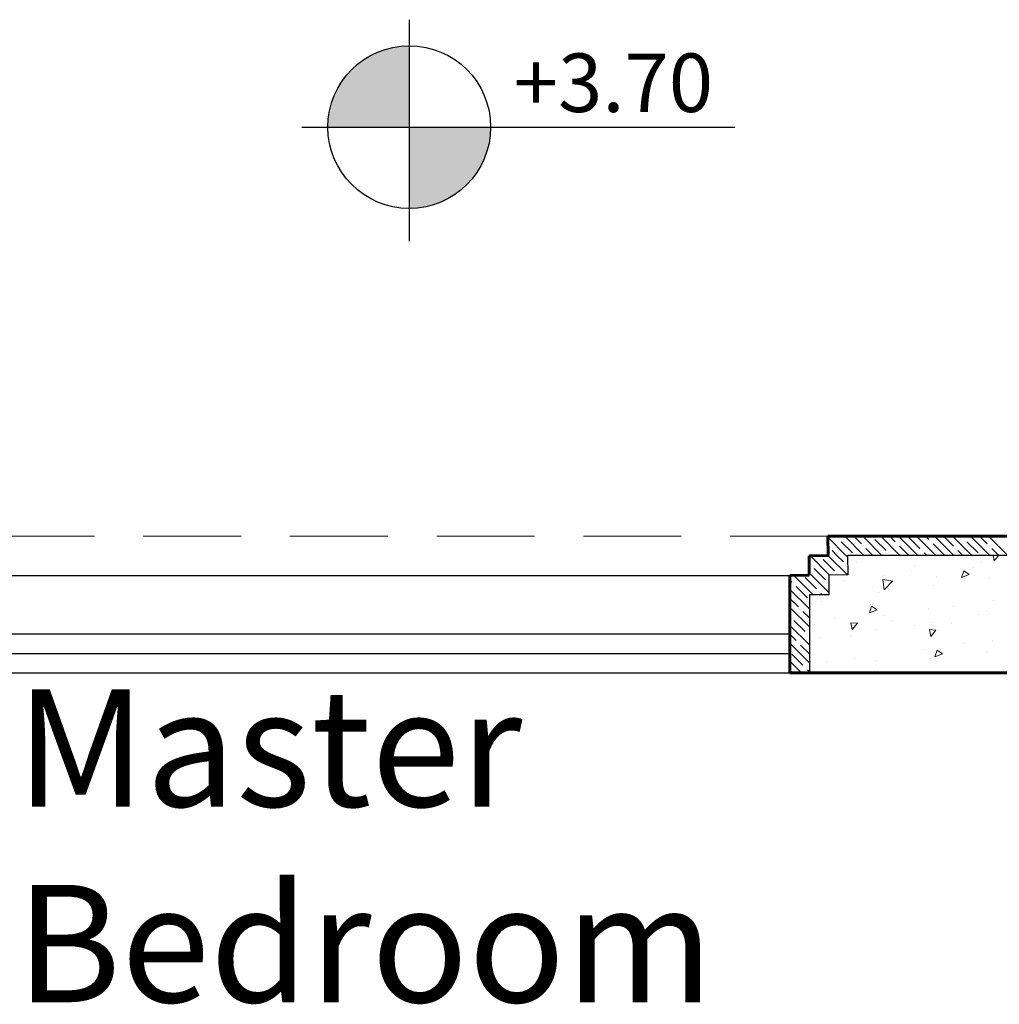
# Model space of a CAD drawing. Units: metres. Extents: x 0 to 1394, y -48 to 347.
# Drawn here: x 1362 to 1364, y 127 to 129 of the extents above; entities that cross this region are included whole.
import ezdxf

# ---------------------------------------------------------------- set-up
doc = ezdxf.new("R2010")
doc.units = ezdxf.units.M
doc.header["$MEASUREMENT"] = 0
doc.linetypes.add('DASHED2', pattern=[0.375, 0.25, -0.125])
for name, color, linetype, lineweight in [('external walls', 250, 'Continuous', 60), ('Hatch', 253, 'Continuous', 9), ('text', 250, 'Continuous', 15), ('win', 252, 'Continuous', 20)]:
    doc.layers.add(name, color=color, linetype=linetype, lineweight=lineweight)
doc.styles.get("Standard").update_dxf_attribs({"font": 'arial.ttf'})

msp = doc.modelspace()

# ---------------------------------------------------------------- hatches: boundary and pattern name
at = {"true_color": 0x636466}
h = msp.add_hatch(color=251, dxfattribs=at)
h.dxf.hatch_style = 1
h.paths.add_polyline_path([(1362.7857, 129.3515, 0.414214), (1362.5777, 129.1435), (1362.7857, 129.1435)])
h = msp.add_hatch(color=251, dxfattribs=at)
h.dxf.hatch_style = 1
h.paths.add_polyline_path([(1362.7857, 129.1435), (1362.7857, 128.9355, 0.414214), (1362.9936, 129.1435)])

# ---------------------------------------------------------------- linework, layer by layer
for p, q in [((1365.5772, 128.0483), (1363.9062, 128.0483)), ((1363.9062, 128.0483), (1363.9065, 127.9987)), ((1361.7584, 127.9976), (1363.7584, 127.9976)), ((1363.9065, 127.9987), (1363.8581, 127.9983)), ((1363.8581, 127.9983), (1363.8584, 127.9482)), ((1363.8584, 127.9482), (1363.8084, 127.9479)), ((1363.8084, 127.9479), (1363.8084, 127.7483)), ((1361.7584, 127.8483), (1363.7584, 127.8483)), ((1361.7584, 127.7983), (1363.7584, 127.7983)), ((1361.7584, 127.7483), (1363.7584, 127.7483))]:
    msp.add_line(p, q)
for points in [[(1362.7857, 129.418), (1362.7857, 128.8523)], [(1362.511, 129.1435), (1363.6181, 129.1435)]]:
    msp.add_lwpolyline(points)
msp.add_circle((1362.7857, 129.1435), 0.208)
at = {"layer": 'external walls'}
for p, q in [((1365.5772, 128.0983), (1363.8558, 128.0983)), ((1363.8558, 128.0983), (1363.8562, 128.0483)), ((1363.8562, 128.0483), (1363.8077, 128.0479)), ((1363.8077, 128.0479), (1363.8081, 127.9979)), ((1363.8081, 127.9979), (1363.7584, 127.9976)), ((1363.7584, 127.9976), (1363.7584, 127.7483)), ((1365.5772, 127.7483), (1363.7584, 127.7483))]:
    msp.add_line(p, q, dxfattribs=at)
at = {"layer": 'Hatch', "linetype": 'Continuous'}
for p, q in [((1363.8749, 128.0984), (1363.878, 128.0953)), ((1363.8979, 128.0984), (1363.9479, 128.0484)), ((1363.9208, 128.0984), (1363.9412, 128.0781)), ((1363.9438, 128.0984), (1363.9938, 128.0484)), ((1363.9898, 128.0984), (1364.0398, 128.0484)), ((1364.0128, 128.0984), (1364.0273, 128.0838)), ((1364.0357, 128.0984), (1364.0857, 128.0484)), ((1364.0817, 128.0984), (1364.1317, 128.0484)), ((1364.1047, 128.0984), (1364.1135, 128.0896)), ((1364.1277, 128.0984), (1364.1777, 128.0484)), ((1364.1506, 128.0984), (1364.1767, 128.0724)), ((1364.1736, 128.0984), (1364.2236, 128.0484)), ((1364.1966, 128.0984), (1364.1997, 128.0953)), ((1364.2196, 128.0984), (1364.2696, 128.0484)), ((1364.2426, 128.0984), (1364.2629, 128.0781)), ((1364.2656, 128.0984), (1364.3156, 128.0484)), ((1363.856, 128.0944), (1363.9019, 128.0484)), ((1363.8837, 128.0896), (1363.8837, 128.0896)), ((1363.8895, 128.0838), (1363.9182, 128.0551)), ((1363.9469, 128.0724), (1363.9469, 128.0724)), ((1363.9699, 128.0953), (1363.9699, 128.0953)), ((1363.9756, 128.0896), (1364.0044, 128.0609)), ((1364.0331, 128.0781), (1364.0331, 128.0781)), ((1364.0388, 128.0724), (1364.0628, 128.0484)), ((1364.0618, 128.0953), (1364.0905, 128.0666)), ((1364.1193, 128.0838), (1364.1193, 128.0838)), ((1364.125, 128.0781), (1364.1537, 128.0494)), ((1364.2054, 128.0896), (1364.2054, 128.0896)), ((1364.2112, 128.0838), (1364.2399, 128.0551)), ((1364.2686, 128.0724), (1364.2686, 128.0724)), ((1364.2916, 128.0953), (1364.2916, 128.0953)), ((1363.8103, 128.0481), (1363.8599, 127.9984)), ((1363.8559, 128.0484), (1363.9056, 127.9988)), ((1363.8607, 128.0666), (1363.8607, 128.0666)), ((1363.8665, 128.0609), (1363.8789, 128.0484)), ((1363.8789, 128.0484), (1363.8952, 128.0321)), ((1363.9019, 128.0484), (1363.9063, 128.044)), ((1363.9239, 128.0494), (1363.9239, 128.0494)), ((1363.9527, 128.0666), (1363.9708, 128.0484)), ((1363.9873, 128.046), (1363.9873, 128.046)), ((1364.0101, 128.0551), (1364.0101, 128.0551)), ((1364.0158, 128.0494), (1364.0168, 128.0484)), ((1364.0963, 128.0609), (1364.0963, 128.0609)), ((1364.102, 128.0551), (1364.1087, 128.0484)), ((1364.1825, 128.0666), (1364.1825, 128.0666)), ((1364.1882, 128.0609), (1364.2006, 128.0484)), ((1364.2457, 128.0494), (1364.2457, 128.0494)), ((1364.2744, 128.0666), (1364.2926, 128.0484)), ((1364.2778, 128.0484), (1364.2803, 128.0347)), ((1364.2919, 128.0484), (1364.2803, 128.0347)), ((1363.808, 128.0274), (1363.809, 128.0264)), ((1363.8148, 128.0206), (1363.8148, 128.0206)), ((1363.8377, 128.0436), (1363.8377, 128.0436)), ((1363.8435, 128.0379), (1363.8722, 128.0092)), ((1363.9009, 128.0264), (1363.9009, 128.0264)), ((1363.9282, 128.0304), (1363.9282, 128.0304)), ((1364.0776, 128.0241), (1364.0776, 128.0241)), ((1364.2473, 128.0298), (1364.2473, 128.0298)), ((1363.7687, 127.9977), (1363.8184, 127.948)), ((1363.7918, 127.9977), (1363.7918, 127.9977)), ((1363.8081, 128.0043), (1363.8585, 127.9539)), ((1363.8205, 128.0149), (1363.8492, 127.9862)), ((1363.878, 128.0034), (1363.878, 128.0034)), ((1364.0003, 127.9973), (1364.0003, 127.9973)), ((1364.0704, 128.0066), (1364.0704, 128.0066)), ((1364.1336, 127.996), (1364.1336, 127.996)), ((1364.2028, 128.0093), (1364.1971, 127.9924)), ((1364.2167, 127.9999), (1364.1971, 127.9924)), ((1364.2167, 127.9999), (1364.2028, 128.0093)), ((1364.2271, 128.0178), (1364.2271, 128.0178)), ((1363.7585, 127.9849), (1363.7631, 127.9804)), ((1363.7688, 127.9747), (1363.7688, 127.9747)), ((1363.7975, 127.9919), (1363.8263, 127.9632)), ((1363.855, 127.9804), (1363.855, 127.9804)), ((1363.8943, 127.9834), (1363.8943, 127.9834)), ((1363.9962, 127.987), (1363.9993, 127.9604)), ((1364.0212, 127.9831), (1363.9963, 127.987)), ((1364.0215, 127.9836), (1363.9997, 127.9608)), ((1364.1253, 127.9708), (1364.1253, 127.9708)), ((1364.2691, 127.9905), (1364.2691, 127.9905)), ((1363.7585, 127.962), (1363.8085, 127.912)), ((1363.7745, 127.9689), (1363.8033, 127.9402)), ((1363.832, 127.9574), (1363.832, 127.9574)), ((1363.8377, 127.9517), (1363.8413, 127.9482)), ((1363.9703, 127.9679), (1363.9703, 127.9679)), ((1363.9839, 127.9528), (1363.9839, 127.9528)), ((1363.7585, 127.939), (1363.7803, 127.9172)), ((1363.8134, 127.9257), (1363.8134, 127.9257)), ((1363.8385, 127.9318), (1363.8385, 127.9318)), ((1363.9629, 127.9194), (1363.9629, 127.9194)), ((1364.1736, 127.9194), (1364.1736, 127.9194)), ((1364.2797, 127.9334), (1364.2797, 127.9334)), ((1363.7585, 127.916), (1363.8085, 127.866)), ((1363.786, 127.9115), (1363.786, 127.9115)), ((1363.7918, 127.9057), (1363.8085, 127.889)), ((1363.9675, 127.919), (1363.9618, 127.9021)), ((1363.9815, 127.9096), (1363.9619, 127.902)), ((1363.9815, 127.9096), (1363.9675, 127.919)), ((1363.9968, 127.8961), (1363.9968, 127.8961)), ((1364.1124, 127.9131), (1364.1124, 127.9131)), ((1364.2405, 127.898), (1364.2405, 127.898)), ((1364.2618, 127.9067), (1364.2618, 127.9067)), ((1364.2657, 127.8973), (1364.2657, 127.8973)), ((1363.7585, 127.87), (1363.8085, 127.82)), ((1363.7631, 127.8885), (1363.7631, 127.8885)), ((1363.7688, 127.8828), (1363.7975, 127.854)), ((1363.8206, 127.8729), (1363.8206, 127.8729)), ((1363.8725, 127.8881), (1363.8725, 127.8881)), ((1363.931, 127.8753), (1363.9143, 127.8768)), ((1363.9143, 127.8768), (1363.9175, 127.8592)), ((1363.931, 127.8753), (1363.9175, 127.8592)), ((1363.9267, 127.8869), (1363.9267, 127.8869)), ((1364.0219, 127.8818), (1364.0219, 127.8818)), ((1364.0772, 127.87), (1364.0772, 127.87)), ((1364.1219, 127.8776), (1364.1219, 127.8776)), ((1364.1714, 127.8754), (1364.1714, 127.8754)), ((1363.7585, 127.8471), (1363.7745, 127.8311)), ((1363.8033, 127.8483), (1363.8033, 127.8483)), ((1363.9805, 127.8596), (1363.9805, 127.8596)), ((1364.1319, 127.8578), (1364.1151, 127.8592)), ((1364.1151, 127.8592), (1364.1184, 127.8417)), ((1364.1319, 127.8578), (1364.1184, 127.8417)), ((1363.7585, 127.8241), (1363.8085, 127.7741)), ((1363.7803, 127.8253), (1363.7803, 127.8253)), ((1363.786, 127.8196), (1363.8085, 127.7971)), ((1363.835, 127.8386), (1363.835, 127.8386)), ((1363.9139, 127.8419), (1363.9139, 127.8419)), ((1364.206, 127.8229), (1364.206, 127.8229)), ((1364.2761, 127.8322), (1364.2761, 127.8322)), ((1363.7631, 127.7966), (1363.7918, 127.7679)), ((1364.1, 127.809), (1364.1, 127.809)), ((1364.1347, 127.8062), (1364.129, 127.7893)), ((1364.1486, 127.7968), (1364.129, 127.7893)), ((1364.1486, 127.7968), (1364.1347, 127.8062)), ((1364.1443, 127.8085), (1364.1443, 127.8085)), ((1364.2623, 127.8041), (1364.2623, 127.8041)), ((1363.7585, 127.7781), (1363.7882, 127.7484)), ((1363.853, 127.7765), (1363.853, 127.7765)), ((1363.9231, 127.7857), (1363.9231, 127.7857)), ((1363.981, 127.7804), (1363.981, 127.7804)), ((1364.1185, 127.7843), (1364.1185, 127.7843)), ((1363.7585, 127.7551), (1363.7653, 127.7484)), ((1363.7975, 127.7621), (1363.7975, 127.7621)), ((1363.8033, 127.7564), (1363.8085, 127.7511)), ((1363.8177, 127.7524), (1363.8177, 127.7524)), ((1363.9771, 127.7664), (1363.9771, 127.7664))]:
    msp.add_line(p, q, dxfattribs=at)
at = {"layer": 'win', "linetype": 'DASHED2'}
msp.add_line((1363.8558, 128.0983), (1361.661, 128.0983), dxfattribs=at)

# ---------------------------------------------------------------- texts
msp.add_text('+3.70', height=0.14949, rotation=360).set_placement((1363.0528, 129.1821))
at = {"layer": 'text'}
for s, p in [('Master', (1361.7799, 127.4067)), ('Bedroom', (1361.7803, 126.9067))]:
    msp.add_text(s, height=0.3, rotation=360, dxfattribs=at).set_placement(p)

doc.saveas('drawing.dxf')
